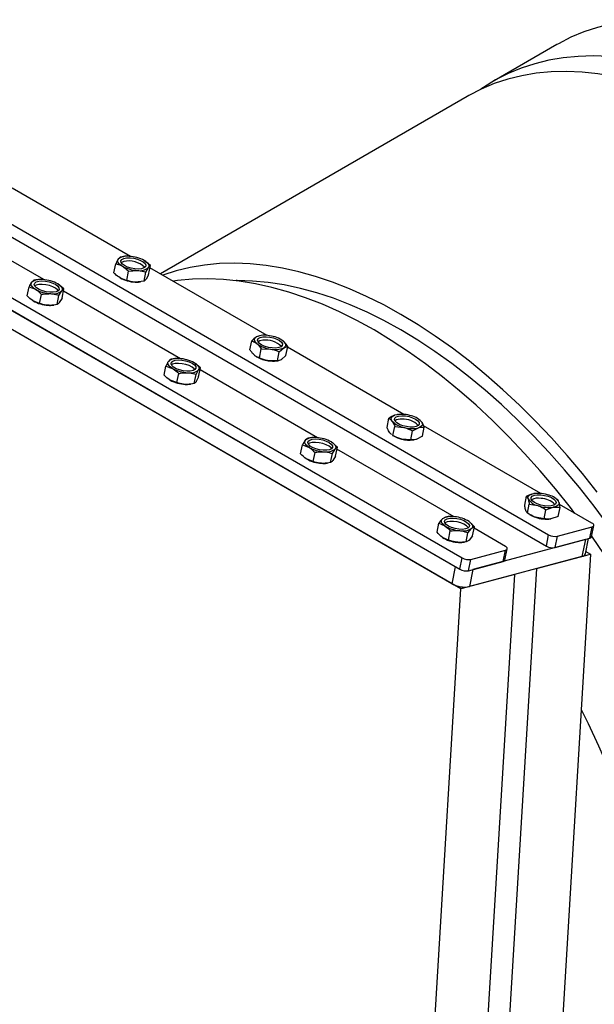
# Model space of a CAD drawing. Units: millimetres. Extents: x 82 to 2010, y 40 to 2880.
# Drawn here: x 1577 to 1759, y 739 to 1049 of the extents above; entities that cross this region are included whole.
import ezdxf

# ---------------------------------------------------------------- set-up
doc = ezdxf.new("R2010")
doc.units = ezdxf.units.MM
doc.header["$LTSCALE"] = 10

msp = doc.modelspace()

# ---------------------------------------------------------------- linework, layer by layer
at = {"color": 7, "linetype": 'Continuous', "lineweight": 25}
for p, q in [((1746.927782, 1040.930669), (1727.128792, 1029.500956)), ((1718.643511, 1024.602507), (1621.857812, 968.729312)), ((1510.286549, 1021.592964), (1744.338894, 886.477421)), ((1509.554498, 1018.015488), (1743.606843, 882.899946)), ((1482.966041, 1014.274622), (1717.018386, 879.15908)), ((1482.23399, 1010.697147), (1716.286335, 875.581605)), ((1714.872121, 876.398013), (1483.648204, 1009.880739)), ((1716.602472, 869.398983), (1479.721701, 1006.147342)), ((1713.774045, 871.0318), (1482.550128, 1004.514526)), ((1612.423825, 974.175437), (1575.085932, 995.730144)), ((1585.103317, 966.857095), (1548.298828, 988.103875)), ((1607.185601, 969.004616), (1607.772493, 971.87271)), ((1609.203322, 973.950093), (1608.569638, 973.310811)), ((1610.33443, 974.063272), (1609.203322, 973.950093)), ((1610.544287, 974.164527), (1610.326692, 974.138287)), ((1616.742468, 972.896151), (1616.74232, 972.896237)), ((1618.130043, 968.424205), (1618.716934, 971.292299)), ((1611.226993, 966.637027), (1611.813885, 969.505121)), ((1611.813885, 969.505121), (1614.631725, 969.759427)), ((1616.699214, 966.346821), (1617.286105, 969.214916)), ((1617.286105, 969.214916), (1618.08325, 970.653016)), ((1618.130043, 968.424205), (1617.332898, 966.986104)), ((1655.557339, 949.274989), (1618.579715, 970.621717)), ((1581.97431, 966.654561), (1581.278478, 966.032959)), ((1583.223779, 966.846186), (1583.00289, 966.819549)), ((1591.429225, 963.915787), (1589.536007, 965.510395)), ((1609.160068, 967.400763), (1609.160216, 967.400678)), ((1616.699214, 966.346821), (1613.881373, 966.092515)), ((1615.358248, 966.132388), (1615.579707, 966.159094)), ((1579.832295, 961.744445), (1580.419187, 964.61254)), ((1580.419187, 964.61254), (1582.475865, 963.81675)), ((1583.78219, 959.354048), (1584.369082, 962.222142)), ((1589.287209, 959.005672), (1589.874101, 961.873766)), ((1589.874101, 961.873766), (1590.733393, 963.294186)), ((1590.842333, 961.047693), (1591.429225, 963.915787)), ((1628.236831, 941.956648), (1591.299185, 963.280297)), ((1583.78219, 959.354048), (1581.725512, 960.149837)), ((1588.03774, 958.814047), (1588.25863, 958.840684)), ((1590.842333, 961.047693), (1589.983041, 959.627273)), ((1650.118274, 944.697704), (1650.705166, 947.565798)), ((1653.255473, 949.181641), (1652.126203, 948.795089)), ((1653.677801, 949.264079), (1653.161638, 949.201836)), ((1659.96604, 947.943698), (1659.875833, 947.99579)), ((1660.635796, 947.469476), (1659.967778, 947.87129)), ((1653.112721, 942.154201), (1653.699613, 945.022295)), ((1653.699613, 945.022295), (1656.617874, 944.979833)), ((1658.785783, 941.270459), (1659.372674, 944.138554)), ((1659.372674, 944.138554), (1660.793712, 945.367844)), ((1661.464397, 942.930221), (1662.051289, 945.798316)), ((1698.690852, 924.374542), (1662.001473, 945.55487)), ((1624.985823, 941.723307), (1624.373262, 941.078159)), ((1626.357293, 941.945738), (1626.174201, 941.923659)), ((1634.518197, 939.093238), (1632.563979, 940.672443)), ((1652.203523, 942.552322), (1652.293729, 942.50023)), ((1658.785783, 941.270459), (1655.867522, 941.312921)), ((1658.491762, 941.231941), (1659.007924, 941.294184)), ((1661.464397, 942.930221), (1660.04336, 941.700931)), ((1623.01035, 936.766099), (1623.597241, 939.634194)), ((1623.597241, 939.634194), (1625.71492, 938.853807)), ((1627.082246, 934.406509), (1627.669138, 937.274603)), ((1632.542724, 934.136031), (1633.129616, 937.004125)), ((1633.129616, 937.004125), (1633.905637, 938.448091)), ((1633.931305, 936.225144), (1634.518197, 939.093238)), ((1671.370344, 917.056201), (1634.378608, 938.411076)), ((1627.082246, 934.406509), (1624.964568, 935.186895)), ((1631.171254, 933.9136), (1631.354346, 933.935679)), ((1633.931305, 936.225144), (1633.155284, 934.781179)), ((1693.345865, 920.299621), (1693.932757, 923.167716)), ((1696.676201, 924.255415), (1695.861689, 924.164214)), ((1696.811314, 924.363632), (1696.665676, 924.346069)), ((1703.350824, 922.898148), (1703.009347, 923.095342)), ((1695.230447, 917.719337), (1695.817338, 920.587431)), ((1695.817338, 920.587431), (1698.68856, 920.293787)), ((1700.80943, 916.333231), (1701.396322, 919.201325)), ((1701.396322, 919.201325), (1703.325254, 920.197823)), ((1704.503833, 917.527409), (1705.090725, 920.395504)), ((1741.824366, 899.474094), (1704.904949, 920.78722)), ((1668.241337, 916.853666), (1667.545506, 916.232064)), ((1669.490806, 917.045291), (1669.269917, 917.018654)), ((1677.696252, 914.114892), (1675.803034, 915.7095)), ((1695.230447, 917.719337), (1695.074606, 917.83951)), ((1695.085766, 917.796977), (1695.427243, 917.599783)), ((1700.80943, 916.333231), (1697.938208, 916.626875)), ((1701.625276, 916.331493), (1701.76592, 916.348453)), ((1704.503833, 917.527409), (1702.574901, 916.530911)), ((1666.099322, 911.94355), (1666.686214, 914.811645)), ((1666.686214, 914.811645), (1668.742892, 914.015855)), ((1670.049218, 909.553153), (1670.636109, 912.421247)), ((1676.141128, 912.072871), (1677.00042, 913.493291)), ((1677.10936, 911.246798), (1677.696252, 914.114892)), ((1714.503858, 892.155753), (1677.566213, 913.479402)), ((1670.049218, 909.553153), (1667.99254, 910.348943)), ((1675.554237, 909.204777), (1676.141128, 912.072871)), ((1677.10936, 911.246798), (1676.250068, 909.826378)), ((1674.304768, 909.013152), (1674.525657, 909.039789)), ((1736.776261, 895.785016), (1737.363153, 898.65311)), ((1746.403434, 898.04442), (1746.142861, 898.194895)), ((1747.08553, 897.622382), (1746.371103, 897.981193)), ((1737.618088, 893.271848), (1738.20498, 896.139942)), ((1738.20498, 896.139942), (1740.927761, 895.653377)), ((1742.90019, 891.4999), (1743.487082, 894.367994)), ((1743.487082, 894.367994), (1745.788949, 895.138013)), ((1747.340465, 892.24112), (1747.927357, 895.109214)), ((1757.999148, 890.136592), (1747.753745, 896.051136)), ((1711.757581, 892.031496), (1710.819352, 891.485162)), ((1712.29487, 892.104552), (1711.757581, 892.031496)), ((1712.62432, 892.144843), (1712.265984, 892.101632)), ((1720.93183, 888.985632), (1719.229977, 890.619379)), ((1738.302639, 892.848392), (1738.560757, 892.699335)), ((1742.90019, 891.4999), (1740.177409, 891.986465)), ((1747.340465, 892.24112), (1745.038597, 891.471101)), ((1709.130772, 887.271916), (1709.717663, 890.14001)), ((1709.717663, 890.14001), (1711.582976, 889.305082)), ((1712.697937, 884.803241), (1713.284829, 887.671336)), ((1718.891912, 887.094147), (1719.993601, 888.439298)), ((1720.344938, 886.117538), (1720.93183, 888.985632)), ((1730.67864, 882.81825), (1720.832883, 888.502085)), ((1747.119133, 886.02693), (1758.047336, 888.954266)), ((1757.315285, 885.376791), (1758.047336, 888.954266)), ((1757.86047, 885.792252), (1758.592521, 889.369727)), ((1712.697937, 884.803241), (1710.832624, 885.63817)), ((1718.305021, 884.226052), (1718.891912, 887.094147)), ((1720.344938, 886.117538), (1719.243249, 884.772386)), ((1755.94926, 885.010874), (1720.432599, 875.497031)), ((1743.606843, 882.899946), (1744.338894, 886.477421)), ((1746.387082, 882.449455), (1747.119133, 886.02693)), ((1746.387082, 882.449455), (1757.315285, 885.376791)), ((1755.94926, 885.010874), (1754.851184, 879.644661)), ((1755.941553, 880.475583), (1756.922972, 885.271702)), ((1717.438281, 884.112705), (1717.796617, 884.155916)), ((1719.798625, 878.708589), (1730.726828, 881.635925)), ((1729.994777, 878.05845), (1730.726828, 881.635925)), ((1730.539962, 878.473911), (1731.272013, 882.051386)), ((1756.096861, 881.23456), (1757.583234, 880.376495)), ((1716.286335, 875.581605), (1717.018386, 879.15908)), ((1719.066574, 875.131113), (1719.798625, 878.708589)), ((1719.066574, 875.131113), (1729.994777, 878.05845)), ((1754.851184, 879.644661), (1719.334523, 870.130817)), ((1740.507917, 875.802532), (1757.583234, 880.376495)), ((1757.583234, 880.376495), (1746.992012, 704.915056)), ((1714.872121, 876.398013), (1713.774045, 871.0318)), ((1720.432599, 875.497031), (1719.334523, 870.130817)), ((1740.507917, 875.802532), (1729.916694, 700.341093)), ((1733.67779, 873.972947), (1716.602472, 869.398983)), ((1723.086567, 698.511508), (1733.67779, 873.972947)), ((1706.011249, 693.937545), (1716.602472, 869.398983))]:
    msp.add_line(p, q, dxfattribs=at)
at = {"color": 7, "linetype": 'Continuous', "lineweight": 25, "flags": 128}
for points in [[(1830.670976, 1032.638071), (1825.240888, 1035.628978), (1819.82222, 1038.325965), (1814.426367, 1040.72336), (1809.064676, 1042.816121), (1803.748424, 1044.599846), (1798.48879, 1046.070785), (1793.296836, 1047.225844), (1788.183481, 1048.062594), (1783.159477, 1048.579275), (1778.235391, 1048.774801), (1773.421577, 1048.64876), (1768.72816, 1048.201419), (1764.16501, 1047.433716), (1759.741723, 1046.347268), (1755.467601, 1044.944358), (1751.351633, 1043.227937), (1747.402474, 1041.201614), (1746.927782, 1040.930669)], [(1810.871986, 1021.208357), (1805.441898, 1024.199265), (1800.02323, 1026.896252), (1794.627377, 1029.293647), (1789.265686, 1031.386407), (1783.949434, 1033.170132), (1778.689801, 1034.641071), (1773.497847, 1035.79613), (1768.384491, 1036.63288), (1763.360487, 1037.149561), (1758.436401, 1037.345087), (1753.622588, 1037.219047), (1748.929171, 1036.771705), (1744.36602, 1036.004003), (1739.942733, 1034.917554), (1735.668611, 1033.514644), (1731.552643, 1031.798223), (1727.603485, 1029.771901), (1723.829441, 1027.439939), (1722.993657, 1026.865506)], [(1802.386705, 1016.309909), (1796.956617, 1019.300816), (1791.537949, 1021.997803), (1786.142095, 1024.395198), (1780.780405, 1026.487958), (1775.464153, 1028.271684), (1770.204519, 1029.742622), (1765.012565, 1030.897681), (1759.89921, 1031.734431), (1754.875206, 1032.251113), (1749.95112, 1032.446639), (1745.137306, 1032.320598), (1740.443889, 1031.873256), (1735.880739, 1031.105554), (1731.457452, 1030.019105), (1727.18333, 1028.616195), (1723.067361, 1026.899774), (1719.118203, 1024.873452), (1718.643511, 1024.602507)], [(1609.874919, 971.088324), (1609.447612, 971.363599), (1609.086674, 971.649453), (1608.798279, 971.940996), (1608.587362, 972.233239), (1608.457532, 972.521181), (1608.41101, 972.799897), (1608.448593, 973.064616), (1608.569638, 973.310811)], [(1610.565224, 971.267042), (1609.862595, 971.782293), (1609.467744, 972.315281), (1609.415756, 972.818647), (1609.711249, 973.247667), (1610.327968, 973.564218), (1611.211115, 973.740175), (1612.282219, 973.759902), (1613.446106, 973.621648), (1614.59936, 973.337696), (1615.639511, 972.933276), (1616.474135, 972.444324), (1617.029073, 971.914285), (1617.255016, 971.390254), (1617.131889, 970.918796), (1616.670631, 970.5418), (1615.912227, 970.292764), (1614.924065, 970.193817), (1613.793947, 970.25375), (1612.62229, 970.467238), (1611.513199, 970.815311), (1610.565224, 971.267042)], [(1610.30687, 972.548985), (1609.617381, 972.265398), (1609.524941, 972.200715)], [(1616.777968, 972.875502), (1617.205275, 972.600228), (1617.566214, 972.314374), (1617.854609, 972.022831), (1618.065526, 971.730588), (1618.195356, 971.442646), (1618.241877, 971.16393), (1618.204294, 970.899211), (1618.08325, 970.653016)], [(1697.734901, 955.895708), (1692.304813, 958.886616), (1686.886145, 961.583603), (1681.490292, 963.980998), (1676.128601, 966.073758), (1670.812349, 967.857483), (1665.552716, 969.328422), (1660.360762, 970.483481), (1655.247406, 971.320231), (1650.223402, 971.836912), (1645.299316, 972.032438), (1640.485503, 971.906398), (1635.792086, 971.459056), (1631.228935, 970.691354), (1626.805648, 969.604905), (1622.677579, 968.256071)], [(1582.475865, 963.81675), (1582.059573, 964.094203), (1581.710804, 964.381397), (1581.435526, 964.67342), (1581.238449, 964.965275), (1581.122946, 965.251967), (1581.090991, 965.528592), (1581.143133, 965.790416), (1581.278478, 966.032959)], [(1586.963845, 962.890605), (1585.797094, 963.040515), (1584.648901, 963.334642), (1583.621285, 963.74685), (1582.805557, 964.240512), (1582.274196, 964.771766), (1582.074417, 965.293405), (1582.22397, 965.759082), (1582.709567, 966.127418), (1583.488062, 966.365684), (1584.49028, 966.452711), (1585.627171, 966.380764), (1586.797717, 966.156238), (1587.89791, 965.799082), (1588.829993, 965.341031), (1589.511145, 964.822784), (1589.880845, 964.290391), (1589.906241, 963.791157), (1589.585079, 963.369441), (1588.945894, 963.062714), (1588.04548, 962.89823), (1586.963845, 962.890605)], [(1589.587823, 963.371528), (1589.414941, 963.615911), (1588.806985, 964.142132), (1587.930629, 964.619323), (1586.863742, 965.005084), (1585.701121, 965.265137), (1584.54607, 965.376377), (1583.501222, 965.328918), (1582.659414, 965.126979), (1582.204433, 964.882374)], [(1589.536007, 965.510395), (1589.952299, 965.232942), (1590.301068, 964.945747), (1590.576345, 964.653724), (1590.773422, 964.36187), (1590.888926, 964.075178), (1590.92088, 963.798553), (1590.868739, 963.536729), (1590.733393, 963.294186)], [(1689.24962, 950.99726), (1683.819532, 953.988167), (1678.400864, 956.685154), (1673.00501, 959.082549), (1667.64332, 961.175309), (1662.327068, 962.959035), (1657.067434, 964.429974), (1651.87548, 965.585032), (1646.762125, 966.421782), (1641.738121, 966.938464), (1636.814035, 967.13399), (1632.000221, 967.007949), (1627.306804, 966.560607), (1625.948695, 966.367695)], [(1697.734901, 950.996463), (1692.382194, 953.941574), (1687.041254, 956.590329), (1681.723821, 958.936906), (1676.441583, 960.976146), (1671.206153, 962.703567), (1666.029039, 964.115371), (1660.921621, 965.208455), (1655.895127, 965.980416), (1650.960606, 966.429558), (1646.128904, 966.554892), (1645.748466, 966.550935)], [(1759.677717, 899.941403), (1754.9843, 905.807649), (1750.170486, 911.4916), (1745.2464, 916.981303), (1740.222396, 922.265213), (1735.109041, 927.332218), (1729.917087, 932.171662), (1724.657453, 936.773367), (1719.341201, 941.127655), (1713.97951, 945.225371), (1708.583657, 949.057896), (1703.164989, 952.61717), (1697.734901, 955.895708)], [(1752.638462, 893.166989), (1751.192435, 895.042955), (1746.499018, 900.909201), (1741.685205, 906.593152), (1736.761119, 912.082855), (1731.737115, 917.366765), (1726.623759, 922.433769), (1721.431805, 927.273213), (1716.172172, 931.874918), (1710.85592, 936.229207), (1705.494229, 940.326922), (1700.098376, 944.159447), (1694.679708, 947.718721), (1689.24962, 950.99726)], [(1763.11414, 889.503596), (1758.653605, 895.498511), (1754.059158, 901.325541), (1749.340898, 906.971876), (1744.509197, 912.425106), (1739.574675, 917.673241), (1734.548181, 922.704747), (1729.440763, 927.508562), (1724.263649, 932.074126), (1719.028219, 936.391405), (1713.745981, 940.450906), (1708.428548, 944.243707), (1703.087608, 947.761471), (1697.734901, 950.996463)], [(1652.284119, 946.693456), (1651.981355, 946.98429), (1651.755221, 947.276788), (1651.609586, 947.565943), (1651.546942, 947.846809), (1651.568361, 948.114579), (1651.673477, 948.364673), (1651.860491, 948.59281), (1652.126203, 948.795089)], [(1653.119287, 946.771058), (1652.6562, 947.304263), (1652.531094, 947.817672), (1652.755085, 948.265666), (1653.30827, 948.608438), (1654.141496, 948.815533), (1655.180728, 948.868547), (1656.333625, 948.762772), (1657.497747, 948.507606), (1658.569656, 948.12572), (1659.45411, 947.651048), (1660.072521, 947.125766), (1660.369939, 946.596548), (1660.319938, 946.110417), (1659.926961, 945.710568), (1659.225925, 945.432529), (1658.279122, 945.301006), (1657.170677, 945.327684), (1655.999082, 945.510193), (1654.868437, 945.832317), (1653.879207, 946.265434), (1653.119287, 946.771058)], [(1654.165728, 947.770414), (1653.273218, 947.600631), (1652.658455, 947.300268)], [(1660.635796, 947.469476), (1660.93856, 947.178642), (1661.164694, 946.886145), (1661.310329, 946.596989), (1661.372973, 946.316124), (1661.351554, 946.048353), (1661.246438, 945.798259), (1661.059424, 945.570122), (1660.793712, 945.367844)], [(1625.71492, 938.853807), (1625.283934, 939.128312), (1624.918917, 939.413679), (1624.626115, 939.705025), (1624.410537, 939.997365), (1624.275872, 940.285698), (1624.224424, 940.565089), (1624.257074, 940.830758), (1624.373262, 941.078159)], [(1630.212776, 937.983644), (1629.049994, 938.117936), (1627.89516, 938.39841), (1626.850887, 938.800146), (1626.009963, 939.287446), (1625.447108, 939.817013), (1625.212333, 940.341791), (1625.3265, 940.815152), (1625.779464, 941.195036), (1626.530977, 941.447689), (1627.514265, 941.55066), (1628.641958, 941.494802), (1629.813854, 941.285076), (1630.925827, 940.940118), (1631.879073, 940.490579), (1632.588891, 939.976403), (1632.992211, 939.443276), (1633.053196, 938.938569), (1632.766427, 938.507127), (1632.157386, 938.187287), (1631.280188, 938.007466), (1630.212776, 937.983644)], [(1632.721337, 938.47108), (1632.500739, 938.769801), (1631.862618, 939.293136), (1630.963017, 939.762869), (1629.881871, 940.137262), (1628.715244, 940.38305), (1627.566796, 940.478392), (1626.53857, 940.414817), (1625.721931, 940.197974), (1625.337947, 939.981927)], [(1632.563979, 940.672443), (1632.994965, 940.397938), (1633.359982, 940.112571), (1633.652784, 939.821225), (1633.868362, 939.528885), (1634.003027, 939.240552), (1634.054475, 938.961161), (1634.021825, 938.695492), (1633.905637, 938.448091)], [(1694.956778, 922.276983), (1694.783414, 922.567834), (1694.692352, 922.852068), (1694.685149, 923.124819), (1694.761929, 923.381422), (1694.921378, 923.617485), (1695.160768, 923.82897), (1695.476003, 924.012259), (1695.861689, 924.164214)], [(1695.884116, 922.25779), (1695.664058, 922.781305), (1695.793145, 923.251482), (1696.259908, 923.626544), (1697.022872, 923.873165), (1698.014246, 923.96943), (1699.14594, 923.906788), (1700.3174, 923.690804), (1701.424535, 923.340668), (1702.368972, 922.887493), (1703.066794, 922.371544), (1703.455996, 921.838666), (1703.501996, 921.336208), (1703.200706, 920.908815), (1702.578897, 920.594463), (1701.69182, 920.421083), (1700.618296, 920.404081), (1699.453711, 920.544968), (1698.301545, 920.831225), (1697.264172, 921.237418), (1696.433768, 921.727453), (1695.884116, 922.25779)], [(1704.230164, 922.085055), (1704.403528, 921.794203), (1704.49459, 921.50997), (1704.501793, 921.237218), (1704.425013, 920.980616), (1704.265564, 920.744552), (1704.026174, 920.533067), (1703.710939, 920.349779), (1703.325254, 920.197823)], [(1668.742892, 914.015855), (1668.3266, 914.293308), (1667.977831, 914.580503), (1667.702554, 914.872526), (1667.505477, 915.16438), (1667.389973, 915.451072), (1667.358019, 915.727697), (1667.41016, 915.989521), (1667.545506, 916.232064)], [(1673.230872, 913.08971), (1672.064122, 913.239621), (1670.915928, 913.533747), (1669.888313, 913.945955), (1669.072584, 914.439617), (1668.541223, 914.970871), (1668.341444, 915.492511), (1668.490997, 915.958187), (1668.976595, 916.326523), (1669.755089, 916.564789), (1670.757308, 916.651816), (1671.894199, 916.57987), (1673.064745, 916.355343), (1674.164937, 915.998187), (1675.09702, 915.540136), (1675.778173, 915.021889), (1676.147872, 914.489496), (1676.173269, 913.990262), (1675.852106, 913.568546), (1675.212921, 913.261819), (1674.312508, 913.097335), (1673.230872, 913.08971)], [(1675.85485, 913.570633), (1675.681969, 913.815016), (1675.074012, 914.341237), (1674.197656, 914.818428), (1673.130769, 915.204189), (1671.968148, 915.464243), (1670.813098, 915.575482), (1669.768249, 915.528023), (1668.926441, 915.326084), (1668.471461, 915.08148)], [(1675.803034, 915.7095), (1676.219326, 915.432047), (1676.568095, 915.144853), (1676.843373, 914.85283), (1677.040449, 914.560975), (1677.155953, 914.274283), (1677.187907, 913.997658), (1677.135766, 913.735834), (1677.00042, 913.493291)], [(1737.865796, 897.795935), (1737.812225, 898.075612), (1737.842747, 898.341686), (1737.956839, 898.589604), (1738.15255, 898.815123), (1738.426531, 899.014386), (1738.774094, 899.183983), (1739.189291, 899.321013), (1739.66502, 899.423129)], [(1738.838034, 897.692863), (1738.838898, 898.187766), (1739.185235, 898.60206), (1739.846272, 898.898935), (1740.763273, 899.052011), (1741.854759, 899.047687), (1743.023746, 898.886347), (1744.166364, 898.582326), (1745.181087, 898.162639), (1745.977752, 897.664577), (1746.485573, 897.132393), (1746.659426, 896.613376), (1746.483865, 896.153643), (1745.974488, 895.794041), (1745.176556, 895.566525), (1744.16097, 895.491309), (1743.017967, 895.575077), (1741.849109, 895.810385), (1740.758255, 896.176326), (1739.842331, 896.640384), (1739.182721, 897.161326), (1738.838034, 897.692863)], [(1747.588173, 896.765207), (1747.641744, 896.48553), (1747.611223, 896.219457), (1747.49713, 895.971539), (1747.301419, 895.746019), (1747.027439, 895.546756), (1746.679876, 895.377159), (1746.264678, 895.24013), (1745.788949, 895.138013)], [(1711.582976, 889.305082), (1711.212458, 889.58976), (1710.913701, 889.880812), (1710.691816, 890.173256), (1710.5506, 890.46209), (1710.49247, 890.742372), (1710.51842, 891.009304), (1710.628005, 891.258321), (1710.819352, 891.485162)], [(1716.017376, 888.218166), (1714.8452, 888.413519), (1713.722895, 888.746482), (1712.750184, 889.187469), (1712.013497, 889.697297), (1711.57829, 890.230666), (1711.483235, 890.740183), (1711.736777, 891.180576), (1712.316388, 891.512713), (1713.170567, 891.707083), (1714.223416, 891.746415), (1715.381385, 891.627214), (1716.541584, 891.360073), (1717.600924, 890.968727), (1718.465277, 890.487949), (1719.057842, 889.960459), (1719.325968, 889.433126), (1719.24583, 888.952807), (1718.824548, 888.562179), (1718.099556, 888.295952), (1717.135271, 888.177781), (1716.017376, 888.218166)], [(1718.988364, 888.670186), (1718.937124, 888.753505), (1718.421797, 889.285422), (1717.619032, 889.782114), (1716.600158, 890.199447), (1715.455706, 890.500341), (1714.287366, 890.658059), (1713.198951, 890.658587), (1712.287169, 890.501878), (1711.633039, 890.201857), (1711.604974, 890.181032)], [(1719.229977, 890.619379), (1719.600495, 890.3347), (1719.899253, 890.043649), (1720.121138, 889.751204), (1720.262353, 889.46237), (1720.320483, 889.182089), (1720.294534, 888.915156), (1720.184948, 888.666139), (1719.993601, 888.439298)], [(1758.047336, 888.954266), (1758.286661, 889.04134), (1758.462441, 889.156442), (1758.567921, 889.295149), (1758.599048, 889.452129), (1758.554626, 889.621351), (1758.436361, 889.796312), (1758.248799, 889.970287), (1757.999148, 890.136592)], [(1807.308737, 735.107216), (1807.619946, 741.189369), (1807.682221, 747.42512), (1807.49543, 753.801356), (1807.059966, 760.304668), (1806.376745, 766.921378), (1805.447204, 773.637572), (1804.273298, 780.439126), (1802.857495, 787.311735), (1801.202773, 794.240947), (1799.312612, 801.212189), (1797.190986, 808.210801), (1794.842359, 815.222064), (1792.271668, 822.231234), (1789.48432, 829.22357), (1786.486177, 836.184368), (1783.283544, 843.098988), (1779.883156, 849.952889), (1776.292165, 856.731658), (1772.518121, 863.421038), (1768.568963, 870.006961), (1764.452995, 876.475578), (1760.178873, 882.813284), (1757.909992, 886.034264)], [(1730.726828, 881.635925), (1730.966153, 881.722999), (1731.141933, 881.838101), (1731.247413, 881.976807), (1731.27854, 882.133788), (1731.234118, 882.30301), (1731.115853, 882.477971), (1730.928291, 882.651946), (1730.67864, 882.81825)], [(1754.629379, 831.440908), (1756.79156, 827.048523), (1760.108934, 819.934264), (1763.222449, 812.772204), (1766.125922, 805.576561), (1768.813589, 798.361622), (1771.280114, 791.141711), (1773.520599, 783.931162), (1775.530598, 776.744293), (1777.306117, 769.59537), (1778.843634, 762.498589), (1780.140095, 755.468039), (1781.192926, 748.517678), (1782.000036, 741.661306), (1782.559824, 734.912536)]]:
    msp.add_lwpolyline(points, dxfattribs=at)
at = {"color": 7, "linetype": 'Continuous', "lineweight": 25}
for centre, radius, start, end in [((1611.241165, 970.104549), 4.173389, 79.22819724, 129.80179984), ((1612.000582, 965.913129), 6.848594, 44.22496737, 104.31827186), ((1611.50637, 963.183718), 11.032699, 61.45715085, 87.32557396), ((1615.146518, 980.780109), 11.032699, 241.45715085, 267.32557396), ((1615.411723, 973.859278), 4.173389, 259.22819724, 309.80179984), ((1583.977655, 962.562305), 4.396703, 79.10665513, 127.87270554), ((1584.213108, 955.979312), 10.916721, 60.81760903, 86.87330768), ((1614.396165, 977.113197), 11.032699, 241.45715085, 267.32557396), ((1614.391033, 974.586249), 8.509011, 266.56612913, 276.52689153), ((1587.798763, 973.347833), 10.916721, 240.81760903, 266.87330768), ((1588.034217, 966.76484), 4.396703, 259.10665513, 307.87270554), ((1587.048411, 969.680921), 10.916721, 240.81760903, 266.87330768), ((1587.062184, 967.437555), 8.678513, 265.97463754, 276.45428808), ((1654.806003, 942.619162), 6.732265, 77.16059323, 113.45653396), ((1657.742749, 954.161492), 9.250308, 233.83572192, 263.01531342), ((1655.110553, 940.867492), 6.967283, 44.9455598, 97.79381866), ((1655.177166, 940.00144), 9.250308, 53.83572192, 83.01531342), ((1658.113912, 951.54377), 6.732265, 257.16059323, 293.45653396), ((1627.034244, 937.95991), 4.099305, 79.26523225, 130.47603634), ((1627.311237, 930.929255), 11.06892, 61.6700291, 87.48064755), ((1657.255584, 951.463178), 10.244727, 241.03124967, 262.21301993), ((1657.476284, 950.885365), 9.706689, 260.45992162, 276.00506377), ((1630.967662, 948.596995), 11.06892, 241.6700291, 267.48064755), ((1631.244655, 941.56634), 4.099305, 259.26523225, 310.47603634), ((1630.21731, 944.930082), 11.06892, 241.6700291, 267.48064755), ((1630.20713, 942.309435), 8.451011, 266.76858472, 276.55078857), ((1699.899374, 927.074827), 6.888292, 224.14859604, 259.87603447), ((1697.68024, 919.202445), 3.713324, 84.00322951, 120.56478792), ((1697.997623, 915.30262), 9.115375, 74.07700858, 103.5516716), ((1698.512017, 916.522157), 6.388728, 43.11924416, 93.98365425), ((1699.287568, 917.28721), 6.888292, 44.14859604, 79.87603447), ((1701.189319, 929.059417), 9.115375, 254.07700858, 283.5516716), ((1670.244682, 912.76141), 4.396703, 79.10665513, 127.87270554), ((1670.480135, 906.178417), 10.916721, 60.81760903, 86.87330768), ((1700.130903, 926.012687), 9.638536, 240.79041609, 256.85050727), ((1700.611294, 926.833967), 10.551308, 255.32465705, 275.51463858), ((1674.065791, 923.546938), 10.916721, 240.81760903, 266.87330768), ((1674.301244, 916.963945), 4.396703, 259.10665513, 307.87270554), ((1673.315439, 919.880026), 10.916721, 240.81760903, 266.87330768), ((1673.329212, 917.63666), 8.678513, 265.97463754, 276.45428808), ((1741.921885, 900.333327), 4.784372, 212.02911135, 258.00737871), ((1741.019237, 893.755178), 4.289849, 77.82260313, 119.21393495), ((1740.998096, 888.813069), 10.693477, 70.73539568, 97.16126732), ((1741.752666, 891.680284), 6.270564, 43.39770073, 88.4330537), ((1743.532085, 894.227815), 4.784372, 32.02911135, 78.00737871), ((1744.455873, 905.748073), 10.693477, 250.73539568, 277.16126732), ((1713.573856, 886.910324), 5.340078, 78.45229903, 121.05209273), ((1713.771318, 881.84746), 10.331675, 58.10649392, 85.16103059), ((1742.85859, 900.256428), 8.693734, 240.37245463, 252.03693515), ((1743.705521, 902.081161), 10.693477, 250.73539568, 277.16126732), ((1717.041635, 898.077), 10.331675, 238.10649392, 265.16103059), ((1717.239097, 893.014136), 5.340078, 258.45229903, 301.05209273), ((1716.291283, 894.410088), 10.331675, 238.10649392, 265.16103059), ((1746.353351, 890.105325), 4.149666, 240.95800186, 280.63434299), ((1757.257205, 886.018443), 0.644276, 275.1721252, 339.44668404), ((1716.440324, 893.125483), 9.06786, 263.53774822, 276.31844908), ((1745.621301, 886.527849), 4.149666, 240.95800186, 280.63434299), ((1719.032843, 882.786984), 4.149666, 240.95800186, 280.63434299), ((1729.936697, 878.700102), 0.644276, 275.1721252, 339.44668404), ((1754.735023, 880.927966), 1.288551, 275.1721252, 339.44668404), ((1718.300793, 879.209508), 4.149666, 240.95800186, 280.63434299), ((1717.80296, 878.287607), 8.299331, 240.95800186, 280.63434299)]:
    msp.add_arc(centre, radius, start, end, dxfattribs=at)
for points, knots in [([(1608.569638, 973.310811), (1608.552596, 973.285789), (1608.309846, 972.929351), (1608.031396, 972.381812), (1607.772493, 971.87271)], [0, 0, 0, 0, 0.0702005767, 1, 1, 1, 1]), ([(1607.772493, 971.87271), (1607.911135, 971.843398), (1608.617173, 971.694124), (1609.314513, 971.358247), (1609.874919, 971.088324)], [0, 0, 0, 0, 0.1963654078, 1, 1, 1, 1]), ([(1618.716934, 971.292299), (1618.231034, 971.762093), (1617.607787, 972.364682), (1616.927816, 972.783259), (1616.777968, 972.875502)], [0, 0, 0, 0, 0.77962613216, 1, 1, 1, 1]), ([(1618.08325, 970.653016), (1618.100128, 970.67724), (1618.340552, 971.022311), (1618.535589, 971.162216), (1618.716934, 971.292299)], [0, 0, 0, 0, 0.0702005767, 1, 1, 1, 1]), ([(1609.124567, 967.421412), (1608.585497, 967.795601), (1607.914706, 968.261223), (1607.305273, 968.882599), (1607.185601, 969.004616)], [0, 0, 0, 0, 0.8036345922, 1, 1, 1, 1]), ([(1609.874919, 971.088324), (1610.024767, 970.996081), (1610.704737, 970.577504), (1611.327985, 969.974915), (1611.813885, 969.505121)], [0, 0, 0, 0, 0.22037386897, 1, 1, 1, 1]), ([(1614.631725, 969.759427), (1614.696506, 969.755588), (1615.619295, 969.700905), (1616.483017, 969.449071), (1617.286105, 969.214916)], [0, 0, 0, 0, 0.0702005767, 1, 1, 1, 1]), ([(1581.278478, 966.032959), (1581.259964, 966.008356), (1580.996227, 965.657889), (1580.697211, 965.116201), (1580.419187, 964.61254)], [0, 0, 0, 0, 0.0702005767, 1, 1, 1, 1]), ([(1583.028208, 966.781109), (1582.862313, 966.776707), (1582.510855, 966.76738), (1582.159709, 966.693545), (1581.97431, 966.654561)], [0, 0, 0, 0, 0.4720192486, 1, 1, 1, 1]), ([(1611.226993, 966.637027), (1610.673435, 966.776184), (1609.963406, 966.954676), (1609.276044, 967.337129), (1609.124567, 967.421412)], [0, 0, 0, 0, 0.779626131, 1, 1, 1, 1]), ([(1613.881373, 966.092515), (1613.816593, 966.096354), (1612.893803, 966.151037), (1612.030081, 966.402871), (1611.226993, 966.637027)], [0, 0, 0, 0, 0.0702005767, 1, 1, 1, 1]), ([(1617.332898, 966.986104), (1617.31602, 966.96188), (1617.075596, 966.616809), (1616.880559, 966.476905), (1616.699214, 966.346821)], [0, 0, 0, 0, 0.0702005767, 1, 1, 1, 1]), ([(1582.475865, 963.81675), (1582.522601, 963.788017), (1583.188355, 963.378729), (1583.800194, 962.779399), (1584.369082, 962.222142)], [0, 0, 0, 0, 0.0702005767, 1, 1, 1, 1]), ([(1584.369082, 962.222142), (1584.554499, 962.257361), (1585.498743, 962.436714), (1586.443823, 962.442618), (1587.203322, 962.447363)], [0, 0, 0, 0, 0.1963654078, 1, 1, 1, 1]), ([(1587.203322, 962.447363), (1587.407733, 962.430395), (1588.3353, 962.3534), (1589.199976, 962.083886), (1589.874101, 961.873766)], [0, 0, 0, 0, 0.22037386897, 1, 1, 1, 1]), ([(1590.733393, 963.294186), (1590.751744, 963.317991), (1591.013155, 963.65709), (1591.228757, 963.791144), (1591.429225, 963.915787)], [0, 0, 0, 0, 0.0702005767, 1, 1, 1, 1]), ([(1581.725512, 960.149837), (1581.678776, 960.17857), (1581.013022, 960.587858), (1580.401183, 961.187188), (1579.832295, 961.744445)], [0, 0, 0, 0, 0.0702005767, 1, 1, 1, 1]), ([(1586.45297, 958.780451), (1585.714807, 958.879972), (1584.796276, 959.003812), (1583.948637, 959.296562), (1583.78219, 959.354048)], [0, 0, 0, 0, 0.80363459217, 1, 1, 1, 1]), ([(1589.287209, 959.005672), (1588.545427, 958.885155), (1587.593968, 958.730572), (1586.65901, 958.771444), (1586.45297, 958.780451)], [0, 0, 0, 0, 0.779626131, 1, 1, 1, 1]), ([(1589.983041, 959.627273), (1589.96469, 959.603468), (1589.703279, 959.264368), (1589.487677, 959.130315), (1589.287209, 959.005672)], [0, 0, 0, 0, 0.0702005767, 1, 1, 1, 1]), ([(1652.126203, 948.795089), (1652.094372, 948.775016), (1651.64094, 948.489092), (1651.156033, 948.010652), (1650.705166, 947.565798)], [0, 0, 0, 0, 0.0702005767, 1, 1, 1, 1]), ([(1650.705166, 947.565798), (1650.810348, 947.530864), (1651.345997, 947.352961), (1651.866126, 946.987307), (1652.284119, 946.693456)], [0, 0, 0, 0, 0.1963654078, 1, 1, 1, 1]), ([(1652.284119, 946.693456), (1652.394937, 946.594654), (1652.8978, 946.146318), (1653.348351, 945.514712), (1653.699613, 945.022295)], [0, 0, 0, 0, 0.220373869, 1, 1, 1, 1]), ([(1662.051289, 945.798316), (1661.700027, 946.290732), (1661.249476, 946.922339), (1660.746613, 947.370675), (1660.635796, 947.469476)], [0, 0, 0, 0, 0.7796261322, 1, 1, 1, 1]), ([(1651.533767, 943.026544), (1651.13711, 943.424662), (1650.64353, 943.920059), (1650.204487, 944.570065), (1650.118274, 944.697704)], [0, 0, 0, 0, 0.8036345922, 1, 1, 1, 1]), ([(1656.617874, 944.979833), (1656.685035, 944.968959), (1657.641735, 944.814061), (1658.538688, 944.464021), (1659.372674, 944.138554)], [0, 0, 0, 0, 0.0702005767, 1, 1, 1, 1]), ([(1660.793712, 945.367844), (1660.82538, 945.387118), (1661.276485, 945.661675), (1661.67798, 945.732481), (1662.051289, 945.798316)], [0, 0, 0, 0, 0.0702005767, 1, 1, 1, 1]), ([(1624.373262, 941.078159), (1624.356722, 941.052998), (1624.121105, 940.69458), (1623.849645, 940.1451), (1623.597241, 939.634194)], [0, 0, 0, 0, 0.0702005767, 1, 1, 1, 1]), ([(1626.195094, 941.875631), (1625.975981, 941.867664), (1625.572776, 941.853002), (1625.169807, 941.76396), (1624.985823, 941.723307)], [0, 0, 0, 0, 0.5434294763, 1, 1, 1, 1]), ([(1653.112721, 942.154201), (1652.693802, 942.315981), (1652.156469, 942.52349), (1651.646214, 942.935703), (1651.533767, 943.026544)], [0, 0, 0, 0, 0.779626131, 1, 1, 1, 1]), ([(1655.867522, 941.312921), (1655.800361, 941.323795), (1654.84366, 941.478693), (1653.946707, 941.828734), (1653.112721, 942.154201)], [0, 0, 0, 0, 0.0702005767, 1, 1, 1, 1]), ([(1660.04336, 941.700931), (1660.011692, 941.681657), (1659.560586, 941.4071), (1659.159092, 941.336294), (1658.785783, 941.270459)], [0, 0, 0, 0, 0.0702005767, 1, 1, 1, 1]), ([(1625.71492, 938.853807), (1625.763102, 938.82544), (1626.449455, 938.421353), (1627.081481, 937.827121), (1627.669138, 937.274603)], [0, 0, 0, 0, 0.0702005767, 1, 1, 1, 1]), ([(1627.669138, 937.274603), (1627.853131, 937.312311), (1628.790126, 937.504343), (1629.727667, 937.523432), (1630.481107, 937.538773)], [0, 0, 0, 0, 0.1963654078, 1, 1, 1, 1]), ([(1630.481107, 937.538773), (1630.683858, 937.52471), (1631.603889, 937.460892), (1632.461219, 937.204228), (1633.129616, 937.004125)], [0, 0, 0, 0, 0.220373869, 1, 1, 1, 1]), ([(1633.905637, 938.448091), (1633.922014, 938.472454), (1634.155305, 938.819505), (1634.343351, 938.961351), (1634.518197, 939.093238)], [0, 0, 0, 0, 0.0702005767, 1, 1, 1, 1]), ([(1624.964568, 935.186895), (1624.916385, 935.215262), (1624.230032, 935.619349), (1623.598007, 936.213582), (1623.01035, 936.766099)], [0, 0, 0, 0, 0.0702005767, 1, 1, 1, 1]), ([(1629.730755, 933.871861), (1628.998651, 933.960787), (1628.087659, 934.071441), (1627.24727, 934.351512), (1627.082246, 934.406509)], [0, 0, 0, 0, 0.8036345922, 1, 1, 1, 1]), ([(1632.542724, 934.136031), (1631.80667, 934.005497), (1630.862558, 933.838064), (1629.935135, 933.865758), (1629.730755, 933.871861)], [0, 0, 0, 0, 0.779626131, 1, 1, 1, 1]), ([(1633.155284, 934.781179), (1633.138907, 934.756815), (1632.905617, 934.409765), (1632.71757, 934.267919), (1632.542724, 934.136031)], [0, 0, 0, 0, 0.0702005767, 1, 1, 1, 1]), ([(1695.861689, 924.164214), (1695.817817, 924.14966), (1695.192876, 923.942347), (1694.539897, 923.540942), (1693.932757, 923.167716)], [0, 0, 0, 0, 0.0702005767, 1, 1, 1, 1]), ([(1693.932757, 923.167716), (1694.00247, 923.131606), (1694.357488, 922.947717), (1694.689756, 922.575837), (1694.956778, 922.276983)], [0, 0, 0, 0, 0.1963654078, 1, 1, 1, 1]), ([(1694.956778, 922.276983), (1695.02622, 922.17681), (1695.341331, 921.722252), (1695.608807, 921.084578), (1695.817338, 920.587431)], [0, 0, 0, 0, 0.22037386897, 1, 1, 1, 1]), ([(1704.230164, 922.085055), (1703.964031, 922.391248), (1703.683703, 922.713773), (1703.384117, 922.877165), (1703.368948, 922.885438)], [0, 0, 0, 0, 0.9493662955, 1, 1, 1, 1]), ([(1705.090725, 920.395504), (1704.882194, 920.89265), (1704.614718, 921.530324), (1704.299607, 921.984882), (1704.230164, 922.085055)], [0, 0, 0, 0, 0.7796261322, 1, 1, 1, 1]), ([(1694.206426, 918.61007), (1693.96074, 919.013192), (1693.655021, 919.514815), (1693.396609, 920.170807), (1693.345865, 920.299621)], [0, 0, 0, 0, 0.8036345922, 1, 1, 1, 1]), ([(1694.797442, 918.053238), (1694.669636, 918.13456), (1694.464128, 918.265321), (1694.277129, 918.515485), (1694.206426, 918.61007)], [0, 0, 0, 0, 0.6219056046, 1, 1, 1, 1]), ([(1698.68856, 920.293787), (1698.754606, 920.276959), (1699.695422, 920.037239), (1700.576809, 919.604078), (1701.396322, 919.201325)], [0, 0, 0, 0, 0.0702005767, 1, 1, 1, 1]), ([(1703.325254, 920.197823), (1703.368962, 920.211579), (1703.991577, 920.407525), (1704.561143, 920.401296), (1705.090725, 920.395504)], [0, 0, 0, 0, 0.0702005767, 1, 1, 1, 1]), ([(1667.545506, 916.232064), (1667.526991, 916.207461), (1667.263255, 915.856994), (1666.964239, 915.315306), (1666.686214, 914.811645)], [0, 0, 0, 0, 0.0702005767, 1, 1, 1, 1]), ([(1669.295235, 916.980214), (1669.12934, 916.975812), (1668.777883, 916.966485), (1668.426736, 916.89265), (1668.241337, 916.853666)], [0, 0, 0, 0, 0.4720192486, 1, 1, 1, 1]), ([(1697.938208, 916.626875), (1697.872162, 916.643704), (1696.931347, 916.883423), (1696.04996, 917.316584), (1695.230447, 917.719337)], [0, 0, 0, 0, 0.0702005767, 1, 1, 1, 1]), ([(1702.574901, 916.530911), (1702.531194, 916.517156), (1701.908578, 916.321209), (1701.339012, 916.327439), (1700.80943, 916.333231)], [0, 0, 0, 0, 0.0702005767, 1, 1, 1, 1]), ([(1668.742892, 914.015855), (1668.789628, 913.987123), (1669.455382, 913.577834), (1670.067221, 912.978504), (1670.636109, 912.421247)], [0, 0, 0, 0, 0.0702005767, 1, 1, 1, 1]), ([(1670.636109, 912.421247), (1670.821526, 912.456466), (1671.76577, 912.635819), (1672.71085, 912.641723), (1673.470349, 912.646468)], [0, 0, 0, 0, 0.1963654078, 1, 1, 1, 1]), ([(1673.470349, 912.646468), (1673.67476, 912.6295), (1674.602327, 912.552505), (1675.467004, 912.282991), (1676.141128, 912.072871)], [0, 0, 0, 0, 0.220373869, 1, 1, 1, 1]), ([(1677.00042, 913.493291), (1677.018771, 913.517096), (1677.280182, 913.856196), (1677.495785, 913.990249), (1677.696252, 914.114892)], [0, 0, 0, 0, 0.0702005767, 1, 1, 1, 1]), ([(1667.99254, 910.348943), (1667.945803, 910.377675), (1667.28005, 910.786963), (1666.66821, 911.386294), (1666.099322, 911.94355)], [0, 0, 0, 0, 0.0702005767, 1, 1, 1, 1]), ([(1672.719997, 908.979556), (1671.981834, 909.079078), (1671.063303, 909.202917), (1670.215665, 909.495667), (1670.049218, 909.553153)], [0, 0, 0, 0, 0.8036345922, 1, 1, 1, 1]), ([(1675.554237, 909.204777), (1674.812454, 909.08426), (1673.860996, 908.929677), (1672.926037, 908.970549), (1672.719997, 908.979556)], [0, 0, 0, 0, 0.779626131, 1, 1, 1, 1]), ([(1676.250068, 909.826378), (1676.231717, 909.802573), (1675.970307, 909.463474), (1675.754704, 909.32942), (1675.554237, 909.204777)], [0, 0, 0, 0, 0.0702005767, 1, 1, 1, 1]), ([(1739.66502, 899.423129), (1739.612308, 899.413944), (1738.861431, 899.28311), (1738.08504, 898.956651), (1737.363153, 898.65311)], [0, 0, 0, 0, 0.0702005767, 1, 1, 1, 1]), ([(1737.363153, 898.65311), (1737.399541, 898.619146), (1737.584851, 898.446179), (1737.740617, 898.085661), (1737.865796, 897.795935)], [0, 0, 0, 0, 0.19636540783, 1, 1, 1, 1]), ([(1737.865796, 897.795935), (1737.896365, 897.698265), (1738.035077, 897.25506), (1738.130548, 896.628458), (1738.20498, 896.139942)], [0, 0, 0, 0, 0.22037386897, 1, 1, 1, 1]), ([(1747.588173, 896.765207), (1747.462994, 897.054932), (1747.307228, 897.415451), (1747.121918, 897.588417), (1747.08553, 897.622382)], [0, 0, 0, 0, 0.8036345919, 1, 1, 1, 1]), ([(1747.927357, 895.109214), (1747.852925, 895.59773), (1747.757455, 896.224332), (1747.618742, 896.667536), (1747.588173, 896.765207)], [0, 0, 0, 0, 0.77962613216, 1, 1, 1, 1]), ([(1737.115444, 894.129023), (1737.011601, 894.523015), (1736.882384, 895.013277), (1736.793679, 895.658347), (1736.776261, 895.785016)], [0, 0, 0, 0, 0.8036345922, 1, 1, 1, 1]), ([(1737.618088, 893.271848), (1737.475999, 893.429727), (1737.293746, 893.632232), (1737.147642, 894.039313), (1737.115444, 894.129023)], [0, 0, 0, 0, 0.779626131, 1, 1, 1, 1]), ([(1740.927761, 895.653377), (1740.990288, 895.631976), (1741.880977, 895.327109), (1742.713242, 894.830107), (1743.487082, 894.367994)], [0, 0, 0, 0, 0.0702005767, 1, 1, 1, 1]), ([(1745.788949, 895.138013), (1745.841498, 895.1464), (1746.59005, 895.265867), (1747.283027, 895.184691), (1747.927357, 895.109214)], [0, 0, 0, 0, 0.0702005767, 1, 1, 1, 1]), ([(1710.819352, 891.485162), (1710.795091, 891.462343), (1710.4495, 891.137293), (1710.070271, 890.620512), (1709.717663, 890.14001)], [0, 0, 0, 0, 0.0702005767, 1, 1, 1, 1]), ([(1740.177409, 891.986465), (1740.114882, 892.007867), (1739.224193, 892.312734), (1738.391927, 892.809736), (1737.618088, 893.271848)], [0, 0, 0, 0, 0.0702005767, 1, 1, 1, 1]), ([(1745.038597, 891.471101), (1744.986048, 891.462714), (1744.237497, 891.343247), (1743.54452, 891.424423), (1742.90019, 891.4999)], [0, 0, 0, 0, 0.0702005767, 1, 1, 1, 1]), ([(1711.582976, 889.305082), (1711.625176, 889.275422), (1712.226308, 888.852917), (1712.774822, 888.240635), (1713.284829, 887.671336)], [0, 0, 0, 0, 0.0702005767, 1, 1, 1, 1]), ([(1713.284829, 887.671336), (1713.473508, 887.699242), (1714.434363, 887.841356), (1715.396719, 887.80853), (1716.170101, 887.78215)], [0, 0, 0, 0, 0.1963654078, 1, 1, 1, 1]), ([(1716.170101, 887.78215), (1716.378317, 887.756652), (1717.323149, 887.64095), (1718.204662, 887.333692), (1718.891912, 887.094147)], [0, 0, 0, 0, 0.220373869, 1, 1, 1, 1]), ([(1719.993601, 888.439298), (1720.017699, 888.461319), (1720.360964, 888.775002), (1720.65678, 888.884148), (1720.93183, 888.985632)], [0, 0, 0, 0, 0.0702005767, 1, 1, 1, 1]), ([(1710.832624, 885.63817), (1710.790424, 885.66783), (1710.189292, 886.090335), (1709.640779, 886.702616), (1709.130772, 887.271916)], [0, 0, 0, 0, 0.0702005767, 1, 1, 1, 1]), ([(1715.419749, 884.115238), (1714.667702, 884.245884), (1713.731896, 884.408454), (1712.867646, 884.738443), (1712.697937, 884.803241)], [0, 0, 0, 0, 0.8036345922, 1, 1, 1, 1]), ([(1719.243249, 884.772386), (1719.219152, 884.750366), (1718.875887, 884.436683), (1718.58007, 884.327537), (1718.305021, 884.226052)], [0, 0, 0, 0, 0.0702005767, 1, 1, 1, 1]), ([(1718.305021, 884.226052), (1717.550113, 884.134961), (1716.581818, 884.018122), (1715.629594, 884.097701), (1715.419749, 884.115238)], [0, 0, 0, 0, 0.779626131, 1, 1, 1, 1])]:
    msp.add_open_spline(points, degree=3, knots=knots, dxfattribs=at)

doc.saveas('drawing.dxf')
